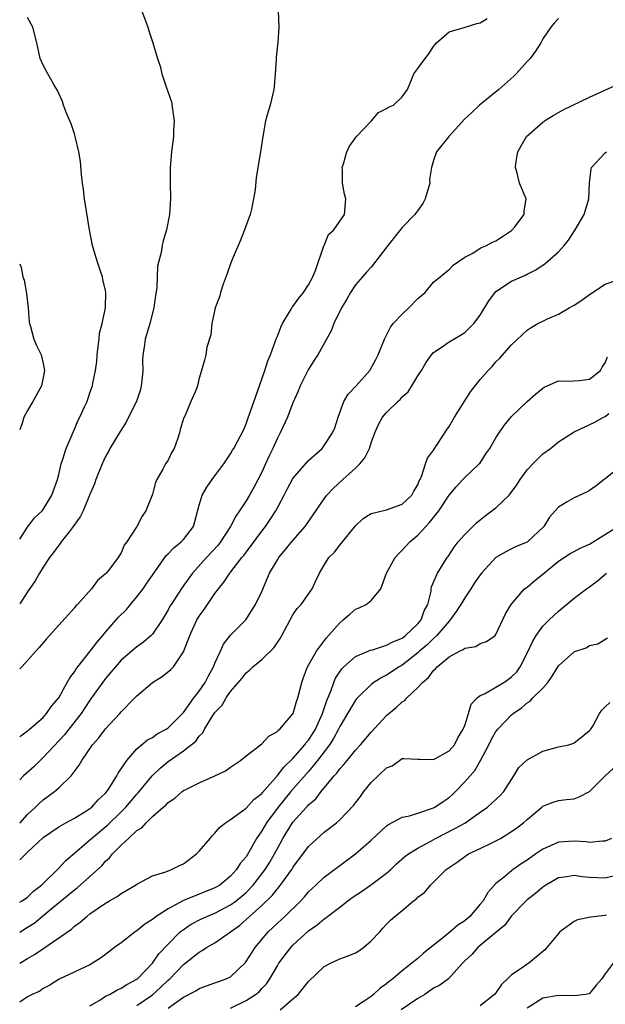
# Model space of a CAD drawing. Units: inches. Extents: x 2550000 to 2553000, y 1521000 to 1524000.
# Drawn here: x 2550000 to 2550075, y 1521440 to 1521566 of the extents above; entities that cross this region are included whole.
import ezdxf

# ---------------------------------------------------------------- set-up
doc = ezdxf.new("R2010")
doc.units = ezdxf.units.IN
doc.header["$MEASUREMENT"] = 0
doc.layers.add('LD25501521_2ft', color=102, linetype='Continuous')

msp = doc.modelspace()

# ---------------------------------------------------------------- linework, layer by layer
at = {"layer": 'LD25501521_2ft'}
for points, elevation in [([(2550015.49, 1521567.49), (2550016.07, 1521565.93), (2550016.39, 1521565), (2550016.52, 1521564.52), (2550017.06, 1521563), (2550017.64, 1521561), (2550017.99, 1521559.99), (2550018.21, 1521559), (2550018.79, 1521557.21), (2550019.43, 1521555.43), (2550019.56, 1521554.44), (2550019.79, 1521553), (2550019.71, 1521551.71), (2550019.69, 1521551), (2550019.43, 1521549), (2550019.29, 1521547), (2550019.28, 1521545), (2550019.3, 1521543), (2550019.19, 1521541), (2550018.81, 1521539), (2550018.39, 1521537.61), (2550018.25, 1521537), (2550018.1, 1521536.1), (2550017.81, 1521535), (2550017.66, 1521534.34), (2550017.57, 1521531.57), (2550017.4, 1521530.6), (2550017.17, 1521529), (2550016.66, 1521527), (2550016.09, 1521525), (2550015.96, 1521523.96), (2550015.78, 1521523), (2550015.72, 1521522.28), (2550015.75, 1521521), (2550015.65, 1521519.65), (2550015.57, 1521519), (2550015.46, 1521518.54), (2550014.94, 1521517), (2550013.94, 1521515), (2550013.64, 1521514.36), (2550012.85, 1521513.15), (2550011.56, 1521511), (2550011.38, 1521510.62), (2550011, 1521509.94), (2550010.56, 1521509), (2550009.76, 1521507), (2550009.56, 1521506.44), (2550008.96, 1521505), (2550008.12, 1521503), (2550007.76, 1521502.24), (2550006.86, 1521501), (2550006.32, 1521500.32), (2550005.3, 1521499), (2550005.19, 1521498.81), (2550005, 1521498.6), (2550004.33, 1521497.67), (2550003.81, 1521497), (2550003, 1521495.77), (2550002.54, 1521495), (2550001.99, 1521494.01), (2550001, 1521492.61), (2550000, 1521491.06)], 8650), ([(2550033.11, 1521567.11), (2550033.18, 1521565), (2550033.07, 1521563.07), (2550032.85, 1521561.15), (2550032.85, 1521560.85), (2550032.74, 1521559), (2550032.59, 1521557.41), (2550032.57, 1521557), (2550032.06, 1521555), (2550031.81, 1521554.19), (2550031.49, 1521553), (2550031.15, 1521551), (2550030.85, 1521549), (2550030.28, 1521545.72), (2550030.15, 1521544.15), (2550029.94, 1521543), (2550029.67, 1521541.67), (2550029.5, 1521541), (2550028.81, 1521539), (2550028.29, 1521537.71), (2550027.22, 1521535.22), (2550027, 1521534.65), (2550026.57, 1521533.43), (2550026.05, 1521532.05), (2550025.73, 1521531), (2550025.59, 1521530.41), (2550025.05, 1521529), (2550024.6, 1521527), (2550024.46, 1521525.54), (2550023.98, 1521523.98), (2550023.85, 1521523), (2550023.68, 1521522.32), (2550023.28, 1521521), (2550023, 1521519.99), (2550022.78, 1521519), (2550022.64, 1521518.64), (2550021.92, 1521517), (2550021.13, 1521515.13), (2550021.04, 1521514.96), (2550020.56, 1521513.44), (2550020.45, 1521513), (2550020.2, 1521512.2), (2550019.77, 1521511), (2550019.48, 1521510.52), (2550019, 1521509.5), (2550018.68, 1521509), (2550018.35, 1521508.35), (2550017.55, 1521507), (2550017.38, 1521506.62), (2550017, 1521505.15), (2550016.95, 1521505), (2550016.17, 1521503), (2550015.67, 1521502.33), (2550015.01, 1521501), (2550013.7, 1521499), (2550013.4, 1521498.6), (2550013, 1521497.59), (2550012.76, 1521497.24), (2550012.61, 1521497), (2550011.36, 1521495.36), (2550011.07, 1521495), (2550011, 1521494.93), (2550009.95, 1521494.05), (2550009.18, 1521493), (2550007.39, 1521491), (2550007.19, 1521490.81), (2550007, 1521490.55), (2550003.82, 1521487), (2550003.42, 1521486.58), (2550002.51, 1521485.49), (2550002.05, 1521485), (2550001, 1521483.81), (2550000.27, 1521483), (2550000, 1521482.73)], 8648), ([(2550000, 1521499.36), (2550001, 1521500.91), (2550001.9, 1521502.1), (2550002.87, 1521503), (2550003, 1521503.17), (2550004.13, 1521505), (2550004.84, 1521507), (2550005, 1521507.64), (2550005.3, 1521509), (2550005.47, 1521509.47), (2550005.94, 1521511), (2550007, 1521513.46), (2550007.45, 1521514.55), (2550007.69, 1521515), (2550008.32, 1521516.32), (2550008.62, 1521517), (2550009, 1521518.12), (2550009.33, 1521519), (2550009.38, 1521519.38), (2550009.7, 1521521), (2550009.86, 1521522.14), (2550009.9, 1521523), (2550010.06, 1521524.06), (2550010.16, 1521525), (2550010.22, 1521525.78), (2550010.57, 1521527), (2550011, 1521529), (2550011.04, 1521531), (2550011, 1521531.26), (2550010.66, 1521532.66), (2550010.6, 1521533), (2550010.41, 1521533.59), (2550009.9, 1521535), (2550009.31, 1521537), (2550008.93, 1521539), (2550008.32, 1521543), (2550008.19, 1521544.19), (2550008.06, 1521545), (2550007.9, 1521546.1), (2550007.77, 1521547.77), (2550007.58, 1521549), (2550007.12, 1521551), (2550007, 1521551.32), (2550006.59, 1521552.59), (2550006.43, 1521553), (2550006.01, 1521553.99), (2550005.63, 1521555), (2550005.47, 1521555.47), (2550005, 1521556.49), (2550004.86, 1521556.86), (2550004.37, 1521557.63), (2550003.59, 1521559), (2550003, 1521560.15), (2550002.61, 1521561), (2550002.2, 1521563), (2550001.69, 1521565), (2550001, 1521566.23)], 8652), ([(2550000, 1521474.04), (2550000.13, 1521474.13), (2550001, 1521474.79), (2550001.11, 1521474.89), (2550001.25, 1521475), (2550003, 1521476.51), (2550003.45, 1521477), (2550004.06, 1521477.94), (2550005, 1521479.02), (2550006.08, 1521481), (2550006.4, 1521481.6), (2550007, 1521482.35), (2550007.25, 1521482.75), (2550007.44, 1521483), (2550009.04, 1521485), (2550009.87, 1521486.13), (2550010.63, 1521487), (2550011, 1521487.45), (2550012.36, 1521489), (2550012.65, 1521489.35), (2550013.66, 1521490.34), (2550014.18, 1521491), (2550015, 1521491.95), (2550015.8, 1521493), (2550016.3, 1521493.7), (2550017, 1521494.75), (2550018.75, 1521497.25), (2550019, 1521497.48), (2550019.74, 1521498.26), (2550020.69, 1521499), (2550021, 1521499.33), (2550022.26, 1521501), (2550023, 1521503.73), (2550023.39, 1521505), (2550023.97, 1521506.03), (2550024.67, 1521507), (2550025, 1521507.49), (2550026.15, 1521509), (2550026.47, 1521509.53), (2550027, 1521510.28), (2550027.25, 1521510.75), (2550027.42, 1521511), (2550027.89, 1521511.89), (2550028.65, 1521513.35), (2550029, 1521514.13), (2550029.22, 1521514.78), (2550030.72, 1521519), (2550031.41, 1521521), (2550031.78, 1521522.22), (2550032.11, 1521523), (2550032.78, 1521524.78), (2550032.88, 1521525.12), (2550033, 1521525.38), (2550033.45, 1521526.55), (2550033.67, 1521527), (2550034.65, 1521528.65), (2550034.89, 1521529.11), (2550035, 1521529.21), (2550035.76, 1521530.24), (2550036.35, 1521531), (2550037, 1521531.97), (2550037.55, 1521533), (2550037.92, 1521533.92), (2550038.97, 1521536.97), (2550038.98, 1521537.02), (2550039.57, 1521538.43), (2550040.22, 1521539), (2550041.62, 1521541), (2550041.77, 1521543), (2550041.61, 1521543.61), (2550041.34, 1521545), (2550041.34, 1521546.66), (2550041.32, 1521547), (2550041.48, 1521547.48), (2550041.91, 1521549), (2550042.25, 1521549.75), (2550043, 1521550.81), (2550043.07, 1521550.93), (2550043.12, 1521551), (2550045.04, 1521553), (2550045.96, 1521554.04), (2550047, 1521554.58), (2550047.24, 1521554.76), (2550047.86, 1521555), (2550049, 1521556.07), (2550049.66, 1521557), (2550050.07, 1521557.93), (2550050.5, 1521559), (2550051, 1521559.71), (2550051.95, 1521561), (2550052.41, 1521561.59), (2550053, 1521562.51), (2550053.21, 1521562.79), (2550053.4, 1521563), (2550055, 1521564.41), (2550056.94, 1521564.94), (2550057.06, 1521565), (2550058.54, 1521565.46), (2550059, 1521565.57), (2550059.88, 1521566.12)], 8646), ([(2550069, 1521566.1), (2550068.47, 1521565.53), (2550068.02, 1521565), (2550067, 1521563.51), (2550066.74, 1521563), (2550066.07, 1521561.93), (2550065.4, 1521561), (2550065, 1521560.58), (2550063.59, 1521559), (2550063.29, 1521558.71), (2550061.36, 1521557), (2550058.89, 1521555), (2550057.93, 1521554.07), (2550057, 1521553.23), (2550054.96, 1521551), (2550053.38, 1521549), (2550053, 1521547.9), (2550052.74, 1521547), (2550052.51, 1521545.49), (2550052.52, 1521545), (2550051.92, 1521543), (2550051.62, 1521542.38), (2550051, 1521541.48), (2550050.77, 1521541.23), (2550050.6, 1521541), (2550049, 1521539.33), (2550047.16, 1521537), (2550045.63, 1521535), (2550045, 1521534.22), (2550044.43, 1521533.57), (2550043.89, 1521533), (2550043, 1521531.95), (2550042.36, 1521531), (2550041.89, 1521530.11), (2550041.2, 1521529), (2550040.25, 1521527), (2550039.91, 1521526.09), (2550038.17, 1521523), (2550037.7, 1521522.3), (2550036.94, 1521521.06), (2550035.93, 1521519), (2550035.66, 1521518.34), (2550035, 1521516.85), (2550034.28, 1521515), (2550033.37, 1521513), (2550033, 1521512.3), (2550032.43, 1521511), (2550031.96, 1521510.04), (2550031.49, 1521509), (2550031, 1521507.97), (2550030, 1521506), (2550029.43, 1521505), (2550029, 1521504.27), (2550028.15, 1521503), (2550027.67, 1521502.33), (2550027, 1521501), (2550025.71, 1521499), (2550025.4, 1521498.6), (2550023.92, 1521497), (2550022.13, 1521495), (2550020.82, 1521493.18), (2550019.39, 1521491), (2550019.24, 1521490.76), (2550019, 1521490.28), (2550018.24, 1521489), (2550017, 1521487.16), (2550016.84, 1521487), (2550015.84, 1521486.16), (2550015, 1521485.54), (2550013, 1521483.84), (2550012.25, 1521483), (2550011.69, 1521482.31), (2550011, 1521481.49), (2550009.21, 1521479), (2550009, 1521478.72), (2550007.86, 1521477), (2550006.28, 1521475), (2550005.73, 1521474.27), (2550003, 1521471.35), (2550002.63, 1521471), (2550001.81, 1521470.19), (2550000.5, 1521469), (2550000, 1521468.49)], 8644), ([(2550000, 1521462.96), (2550000.04, 1521463), (2550001, 1521464.08), (2550002.03, 1521465), (2550002.51, 1521465.49), (2550003, 1521465.94), (2550004.45, 1521467), (2550005, 1521467.48), (2550006.61, 1521469), (2550007.63, 1521470.37), (2550007.96, 1521471), (2550009.33, 1521473), (2550010.12, 1521473.88), (2550011, 1521475.03), (2550012.82, 1521477), (2550013, 1521477.22), (2550014.74, 1521479), (2550015, 1521479.29), (2550017, 1521481), (2550018.25, 1521481.75), (2550019.34, 1521482.66), (2550019.68, 1521483), (2550021, 1521484.91), (2550021.78, 1521487), (2550022.7, 1521489), (2550023, 1521489.49), (2550023.63, 1521490.36), (2550025, 1521492.38), (2550025.46, 1521493), (2550026.16, 1521493.84), (2550026.91, 1521495), (2550028.47, 1521497), (2550028.72, 1521497.28), (2550029, 1521497.68), (2550029.58, 1521498.42), (2550031, 1521500.39), (2550031.47, 1521501), (2550032.1, 1521501.9), (2550032.79, 1521503), (2550033.86, 1521505), (2550034.25, 1521505.75), (2550035, 1521507.12), (2550037, 1521509.46), (2550038.72, 1521511), (2550039, 1521511.35), (2550040.08, 1521513), (2550040.35, 1521513.65), (2550040.78, 1521515), (2550041.52, 1521517), (2550042.06, 1521517.94), (2550043.08, 1521519), (2550044.86, 1521521), (2550044.91, 1521521.09), (2550045.62, 1521522.38), (2550045.92, 1521523), (2550046.71, 1521525), (2550047.48, 1521526.52), (2550047.84, 1521527), (2550049, 1521528.21), (2550049.86, 1521529), (2550051, 1521530.2), (2550051.92, 1521531), (2550053, 1521532.29), (2550055, 1521533.92), (2550055.52, 1521534.48), (2550057, 1521535.53), (2550058.03, 1521536.03), (2550059, 1521536.65), (2550059.78, 1521537), (2550060.55, 1521537.45), (2550061, 1521537.62), (2550061.82, 1521538.18), (2550063, 1521538.92), (2550063.09, 1521539), (2550063.42, 1521539.42), (2550064.61, 1521541), (2550064.61, 1521541.39), (2550064.86, 1521543), (2550064.01, 1521545), (2550063.73, 1521546.27), (2550063.49, 1521547), (2550063.54, 1521547.54), (2550063.8, 1521549), (2550064.21, 1521549.79), (2550064.93, 1521551), (2550067, 1521552.84), (2550067.23, 1521553), (2550068.31, 1521553.69), (2550069.6, 1521554.4), (2550073, 1521556.04), (2550079, 1521558.78)], 8642), ([(2550000, 1521458.25), (2550001, 1521459.23), (2550003, 1521461.1), (2550005, 1521462.47), (2550005.91, 1521463), (2550007, 1521463.59), (2550008.49, 1521464.49), (2550009, 1521464.81), (2550009.23, 1521465), (2550010.07, 1521465.93), (2550011, 1521466.79), (2550011.18, 1521467), (2550011.56, 1521467.56), (2550012.45, 1521469), (2550012.63, 1521469.37), (2550013.71, 1521471), (2550015, 1521472.5), (2550016.37, 1521473.63), (2550017, 1521473.95), (2550017.59, 1521474.41), (2550018.75, 1521475), (2550019, 1521475.17), (2550021, 1521477.14), (2550022.32, 1521479), (2550023, 1521479.86), (2550023.76, 1521481), (2550024.17, 1521481.83), (2550024.82, 1521483), (2550025, 1521483.45), (2550025.7, 1521485), (2550026.09, 1521485.91), (2550027, 1521487.04), (2550028.98, 1521489.02), (2550030.21, 1521491), (2550031, 1521492.67), (2550032, 1521495), (2550033, 1521496.73), (2550033.17, 1521497), (2550034.01, 1521497.99), (2550035, 1521499.21), (2550036.55, 1521501), (2550039, 1521504.54), (2550039.34, 1521505), (2550040.14, 1521505.86), (2550041.38, 1521507), (2550043, 1521508.45), (2550043.58, 1521509), (2550044.21, 1521509.79), (2550044.79, 1521511), (2550045, 1521511.69), (2550045.49, 1521513), (2550045.94, 1521514.06), (2550046.46, 1521515), (2550047, 1521515.62), (2550048.44, 1521517), (2550048.74, 1521517.26), (2550049, 1521517.59), (2550049.75, 1521518.25), (2550050.24, 1521519), (2550051, 1521520.28), (2550051.47, 1521521), (2550052.04, 1521521.96), (2550052.75, 1521523), (2550053, 1521523.29), (2550053.85, 1521523.85), (2550055, 1521524.67), (2550056.48, 1521525.52), (2550057, 1521525.84), (2550057.59, 1521526.41), (2550058.17, 1521527), (2550059, 1521528.09), (2550060.1, 1521529.9), (2550060.88, 1521531), (2550061, 1521531.13), (2550063, 1521532.43), (2550064.28, 1521533), (2550064.8, 1521533.2), (2550065, 1521533.33), (2550066.12, 1521533.88), (2550067.29, 1521534.71), (2550067.66, 1521535), (2550069, 1521536.18), (2550069.73, 1521537), (2550070.3, 1521537.7), (2550071.16, 1521539), (2550072.32, 1521541), (2550072.91, 1521543), (2550072.98, 1521545.02), (2550073.18, 1521546.82), (2550073.24, 1521547), (2550075, 1521548.91), (2550075.16, 1521549)], 8640), ([(2550000, 1521534.64), (2550000.17, 1521534.17), (2550000.41, 1521533), (2550000.57, 1521532.57), (2550000.87, 1521530.87), (2550001.08, 1521529), (2550001.22, 1521527.22), (2550001.25, 1521527), (2550001.37, 1521526.63), (2550001.82, 1521525), (2550002.17, 1521524.17), (2550002.75, 1521523), (2550003, 1521521.87), (2550003.16, 1521521), (2550003, 1521520.09), (2550002.77, 1521519), (2550001.69, 1521517), (2550001, 1521515.84), (2550000.54, 1521515), (2550000.35, 1521514.35), (2550000, 1521513.38)], 8654), ([(2550000, 1521452.81), (2550000.32, 1521453), (2550001, 1521453.46), (2550001.78, 1521454.22), (2550002.79, 1521455), (2550005, 1521457.18), (2550005.86, 1521458.14), (2550007.69, 1521459.69), (2550009.19, 1521461), (2550011.28, 1521462.72), (2550013, 1521464.4), (2550013.58, 1521465), (2550015, 1521466.68), (2550015.16, 1521466.84), (2550016.98, 1521469.02), (2550018, 1521470), (2550019, 1521470.84), (2550021, 1521472.24), (2550022.54, 1521473.46), (2550023, 1521474.12), (2550023.46, 1521474.54), (2550023.68, 1521475), (2550024.75, 1521476.75), (2550025, 1521477.12), (2550025.92, 1521478.08), (2550026.45, 1521479), (2550027, 1521479.82), (2550028.48, 1521481.52), (2550029, 1521482.24), (2550029.43, 1521482.57), (2550029.86, 1521483), (2550031, 1521483.94), (2550032.57, 1521485.43), (2550033.37, 1521486.63), (2550033.59, 1521487), (2550035, 1521489.65), (2550035.53, 1521490.47), (2550036.04, 1521491), (2550037.47, 1521493), (2550037.84, 1521493.84), (2550038.41, 1521495), (2550039, 1521496.01), (2550039.61, 1521497), (2550040.32, 1521497.68), (2550041, 1521498.61), (2550041.19, 1521498.81), (2550043, 1521501.07), (2550044.01, 1521501.99), (2550045, 1521502.64), (2550047, 1521503.1), (2550049, 1521503.83), (2550050.21, 1521505), (2550050.48, 1521505.52), (2550051, 1521506.33), (2550051.18, 1521506.82), (2550051.28, 1521507), (2550051.52, 1521507.52), (2550051.98, 1521509), (2550052.24, 1521509.76), (2550053, 1521510.75), (2550054.66, 1521513.34), (2550055, 1521513.81), (2550055.69, 1521515), (2550057.76, 1521518.24), (2550058.34, 1521519), (2550059, 1521519.81), (2550060, 1521521), (2550060.5, 1521521.5), (2550061, 1521522.08), (2550061.47, 1521522.53), (2550063, 1521524.26), (2550065, 1521526.16), (2550065.5, 1521526.5), (2550066.38, 1521527), (2550067, 1521527.32), (2550067.61, 1521527.61), (2550069, 1521528.21), (2550070.38, 1521529), (2550071, 1521529.37), (2550072.01, 1521529.99), (2550073, 1521530.73), (2550075, 1521532.06), (2550076.61, 1521532.61)], 8638), ([(2550000, 1521448.99), (2550001, 1521449.6), (2550001.85, 1521450.15), (2550003.72, 1521451.72), (2550007, 1521454.42), (2550007.34, 1521454.66), (2550010.5, 1521457.5), (2550011, 1521458.06), (2550011.5, 1521458.5), (2550011.9, 1521459), (2550013, 1521460.11), (2550013.92, 1521461), (2550015, 1521462.02), (2550015.63, 1521462.37), (2550016.18, 1521463), (2550017, 1521463.8), (2550018.38, 1521465), (2550018.73, 1521465.27), (2550019, 1521465.59), (2550019.86, 1521466.14), (2550020.81, 1521467), (2550021, 1521467.13), (2550021.27, 1521467.27), (2550023, 1521468.12), (2550024.99, 1521469.01), (2550026.34, 1521469.66), (2550027, 1521470.15), (2550028.3, 1521471), (2550029, 1521471.58), (2550031, 1521473.11), (2550031.89, 1521474.11), (2550033, 1521474.71), (2550033.12, 1521474.88), (2550033.3, 1521475), (2550035, 1521476.95), (2550035.03, 1521477), (2550035.46, 1521478.54), (2550035.63, 1521479), (2550036.13, 1521481), (2550036.36, 1521481.64), (2550036.87, 1521483), (2550038.01, 1521485), (2550039.3, 1521486.71), (2550041, 1521488.65), (2550041.43, 1521489), (2550042.27, 1521489.73), (2550043, 1521490.4), (2550043.46, 1521490.54), (2550044.37, 1521491), (2550045, 1521491.48), (2550046.27, 1521493), (2550046.99, 1521494.99), (2550048.09, 1521497), (2550048.5, 1521497.5), (2550049, 1521497.95), (2550049.95, 1521499), (2550051, 1521499.87), (2550052.02, 1521501), (2550052.5, 1521501.5), (2550053.69, 1521503), (2550055, 1521504.98), (2550055.91, 1521506.09), (2550056.77, 1521507), (2550057, 1521507.27), (2550058.85, 1521509), (2550058.92, 1521509.08), (2550059.71, 1521510.29), (2550060.22, 1521511), (2550061, 1521512.34), (2550061.41, 1521513), (2550062.07, 1521513.93), (2550063, 1521515.07), (2550065, 1521516.99), (2550066.05, 1521517.95), (2550067, 1521518.73), (2550067.16, 1521518.84), (2550067.57, 1521519), (2550069, 1521519.64), (2550069.62, 1521519.62), (2550071, 1521519.65), (2550071.7, 1521519.7), (2550073, 1521519.86), (2550074.38, 1521521), (2550074.61, 1521521.39), (2550075, 1521521.97), (2550075.28, 1521522.72)], 8636), ([(2550000, 1521445.01), (2550001, 1521445.61), (2550001.89, 1521446.11), (2550003.08, 1521446.92), (2550006.62, 1521449.38), (2550007, 1521449.73), (2550007.75, 1521450.25), (2550008.59, 1521451), (2550009, 1521451.31), (2550010.04, 1521452.04), (2550011, 1521452.69), (2550011.52, 1521453), (2550012.47, 1521453.53), (2550013, 1521453.94), (2550014.84, 1521455), (2550015, 1521455.12), (2550017, 1521456.18), (2550018.71, 1521456.71), (2550019.44, 1521457), (2550020.48, 1521457.52), (2550021, 1521457.75), (2550022.64, 1521459), (2550023, 1521459.34), (2550024.4, 1521461), (2550024.66, 1521461.34), (2550025, 1521461.66), (2550025.61, 1521462.39), (2550026.38, 1521463), (2550027, 1521463.42), (2550028.53, 1521464.53), (2550029, 1521464.89), (2550030, 1521466), (2550031, 1521466.77), (2550031.1, 1521466.9), (2550033, 1521469.06), (2550033.85, 1521470.15), (2550035, 1521471.23), (2550036.51, 1521473), (2550036.71, 1521473.29), (2550037, 1521473.61), (2550037.55, 1521474.45), (2550037.9, 1521475), (2550038.8, 1521477), (2550039.33, 1521478.67), (2550039.86, 1521479.86), (2550040.23, 1521481), (2550040.45, 1521481.55), (2550041.26, 1521482.74), (2550041.53, 1521483), (2550043, 1521484.3), (2550044.65, 1521485), (2550044.89, 1521485.11), (2550045.17, 1521485.17), (2550047, 1521485.76), (2550047.79, 1521486.21), (2550049, 1521486.68), (2550049.43, 1521487), (2550051, 1521488.5), (2550051.43, 1521489), (2550051.81, 1521490.19), (2550052.26, 1521491), (2550052.69, 1521492.69), (2550052.71, 1521493), (2550052.76, 1521493.24), (2550053.5, 1521495), (2550054.76, 1521497), (2550054.87, 1521497.13), (2550055.66, 1521498.34), (2550056.17, 1521499), (2550057, 1521499.96), (2550058.03, 1521501), (2550058.53, 1521501.47), (2550059, 1521501.83), (2550059.64, 1521502.36), (2550061, 1521503.38), (2550062.68, 1521505), (2550062.83, 1521505.17), (2550063.66, 1521506.34), (2550064.09, 1521507), (2550065, 1521508.24), (2550065.72, 1521509), (2550067, 1521510.28), (2550067.97, 1521511), (2550069, 1521511.82), (2550071, 1521513.13), (2550072.3, 1521513.7), (2550073.65, 1521514.36), (2550074.79, 1521515), (2550075, 1521515.09), (2550075.47, 1521515.47)], 8634), ([(2550077, 1521508.73), (2550075, 1521507.09), (2550074.86, 1521507), (2550073.82, 1521506.18), (2550073, 1521505.61), (2550072.61, 1521505.39), (2550071, 1521504.66), (2550070.13, 1521504.13), (2550069, 1521503.47), (2550068.6, 1521503), (2550067.84, 1521502.16), (2550067.13, 1521501), (2550065.05, 1521499), (2550065, 1521498.97), (2550063.6, 1521498.4), (2550063, 1521498.13), (2550062.25, 1521497.75), (2550061, 1521497), (2550059.16, 1521495), (2550059, 1521494.8), (2550058.25, 1521493.75), (2550057.78, 1521493), (2550057, 1521491.83), (2550056.5, 1521491), (2550055.92, 1521490.08), (2550055.15, 1521489), (2550055, 1521488.85), (2550053.42, 1521487), (2550053, 1521486.63), (2550052.18, 1521485.82), (2550051.21, 1521485), (2550051, 1521484.8), (2550049, 1521483.22), (2550048.61, 1521483), (2550047, 1521481.92), (2550046.38, 1521481.62), (2550045.38, 1521481), (2550045, 1521480.71), (2550043.25, 1521479), (2550043.13, 1521478.87), (2550043, 1521478.7), (2550042.35, 1521477.65), (2550042, 1521477), (2550041, 1521475.33), (2550040.85, 1521475), (2550040.21, 1521473.79), (2550039.67, 1521473), (2550038.15, 1521471), (2550037, 1521469.57), (2550034.74, 1521467), (2550033.09, 1521465), (2550031.59, 1521463), (2550031, 1521461.95), (2550030.35, 1521461), (2550029.53, 1521459.53), (2550029, 1521458.64), (2550028.23, 1521457.77), (2550027.78, 1521457), (2550027, 1521456.14), (2550025.62, 1521455), (2550025, 1521454.64), (2550020.97, 1521453.03), (2550019, 1521451.98), (2550017.48, 1521451), (2550017.21, 1521450.79), (2550017, 1521450.6), (2550016.01, 1521449.99), (2550015, 1521449.13), (2550014.8, 1521449), (2550013, 1521447.62), (2550012.14, 1521447), (2550011, 1521446.11), (2550010.36, 1521445.64), (2550009.34, 1521445), (2550009, 1521444.8), (2550005.04, 1521442.96), (2550003.84, 1521442.16), (2550003, 1521441.75), (2550002.57, 1521441.43), (2550001.6, 1521441), (2550001, 1521440.69), (2550000, 1521439.98)], 8632), ([(2550009, 1521439.54), (2550010.27, 1521440.27), (2550011, 1521440.75), (2550011.5, 1521441), (2550012.44, 1521441.56), (2550013, 1521441.81), (2550013.72, 1521442.28), (2550015, 1521442.95), (2550015.07, 1521443), (2550017, 1521444.99), (2550017.82, 1521446.18), (2550019, 1521447.45), (2550020.54, 1521449), (2550020.79, 1521449.21), (2550021.98, 1521450.02), (2550023.3, 1521450.7), (2550023.96, 1521451), (2550025, 1521451.41), (2550027, 1521452.46), (2550027.72, 1521453), (2550028.43, 1521453.57), (2550029, 1521454.07), (2550029.9, 1521455), (2550031.46, 1521457), (2550032.05, 1521457.95), (2550032.65, 1521459), (2550033, 1521459.72), (2550033.69, 1521461), (2550035, 1521463.07), (2550036.73, 1521465), (2550036.87, 1521465.13), (2550037, 1521465.3), (2550037.92, 1521466.09), (2550038.62, 1521467), (2550040.29, 1521469), (2550040.63, 1521469.37), (2550041, 1521469.91), (2550041.53, 1521470.47), (2550041.93, 1521471), (2550043, 1521472.3), (2550043.65, 1521473), (2550045, 1521474.6), (2550047, 1521476.75), (2550048.24, 1521477.76), (2550049, 1521478.5), (2550049.34, 1521478.66), (2550049.6, 1521479), (2550051, 1521480.33), (2550051.58, 1521481), (2550052.38, 1521481.62), (2550053, 1521482.53), (2550053.26, 1521482.74), (2550053.46, 1521483), (2550055, 1521484.27), (2550056.33, 1521485), (2550056.8, 1521485.2), (2550057, 1521485.4), (2550058.42, 1521485.58), (2550059, 1521485.97), (2550059.77, 1521486.23), (2550060.89, 1521487), (2550061, 1521487.12), (2550062.22, 1521489.78), (2550062.94, 1521491), (2550064.67, 1521493), (2550064.86, 1521493.14), (2550065, 1521493.22), (2550065.96, 1521494.04), (2550067, 1521494.86), (2550069, 1521496.55), (2550070.49, 1521497.51), (2550071, 1521497.79), (2550071.79, 1521498.21), (2550073, 1521498.74), (2550076.62, 1521501)], 8630), ([(2550015, 1521439.59), (2550017, 1521440.95), (2550018.08, 1521441.92), (2550019, 1521442.81), (2550019.22, 1521443), (2550021, 1521444.84), (2550023, 1521446.43), (2550023.38, 1521446.62), (2550023.94, 1521447), (2550025, 1521447.62), (2550027, 1521449), (2550028.16, 1521449.84), (2550029, 1521450.58), (2550029.45, 1521451), (2550031, 1521452.38), (2550032.33, 1521453.67), (2550033, 1521454.54), (2550033.23, 1521454.77), (2550034.85, 1521457), (2550035, 1521457.26), (2550037, 1521459.97), (2550039, 1521461.78), (2550039.7, 1521462.3), (2550040.58, 1521463), (2550041, 1521463.39), (2550042.77, 1521465.23), (2550043, 1521465.56), (2550043.63, 1521466.37), (2550044.08, 1521467), (2550045, 1521468.15), (2550047, 1521470.05), (2550047.69, 1521470.31), (2550048.63, 1521471), (2550049, 1521471.23), (2550049.23, 1521471.23), (2550051, 1521471.17), (2550051.15, 1521471.15), (2550053, 1521471.13), (2550053.25, 1521471.25), (2550055, 1521472.22), (2550055.67, 1521473), (2550056.13, 1521473.87), (2550056.82, 1521475), (2550057, 1521475.49), (2550057.48, 1521477), (2550057.81, 1521478.19), (2550058.61, 1521479), (2550059, 1521479.3), (2550059.53, 1521479.53), (2550061, 1521480.38), (2550062.01, 1521481), (2550062.6, 1521481.4), (2550063, 1521481.69), (2550063.66, 1521482.34), (2550064.12, 1521483), (2550065, 1521484.76), (2550065.73, 1521486.27), (2550066.17, 1521487), (2550067, 1521488.2), (2550067.83, 1521489), (2550068.41, 1521489.59), (2550069, 1521490.14), (2550071, 1521491.78), (2550072.62, 1521493), (2550073, 1521493.26), (2550074, 1521494), (2550075.16, 1521495)], 8628), ([(2550019, 1521439.22), (2550019.83, 1521439.83), (2550021, 1521440.63), (2550022.55, 1521441.45), (2550023, 1521441.74), (2550025, 1521442.47), (2550025.38, 1521442.62), (2550026.45, 1521443), (2550027, 1521443.27), (2550028.9, 1521445.1), (2550029, 1521445.22), (2550030.14, 1521447), (2550031.83, 1521449), (2550033, 1521450.11), (2550033.96, 1521451), (2550035.99, 1521453), (2550036.48, 1521453.52), (2550037, 1521454.15), (2550037.92, 1521455), (2550039, 1521456.04), (2550041.85, 1521458.15), (2550043, 1521459.02), (2550045, 1521460.78), (2550047, 1521462.62), (2550047.22, 1521462.78), (2550049, 1521463.74), (2550049.91, 1521463.91), (2550051, 1521464.25), (2550053, 1521464.91), (2550053.17, 1521465), (2550054.26, 1521465.74), (2550055, 1521466.26), (2550055.4, 1521466.6), (2550055.82, 1521467), (2550057, 1521468.25), (2550058.29, 1521469.71), (2550059.01, 1521470.99), (2550060.08, 1521473), (2550060.38, 1521473.62), (2550061, 1521474.7), (2550061.24, 1521475), (2550063, 1521476.84), (2550063.19, 1521477), (2550064.28, 1521477.72), (2550065, 1521478.36), (2550065.39, 1521478.61), (2550065.74, 1521479), (2550067, 1521480.27), (2550067.65, 1521481), (2550068.22, 1521481.78), (2550069, 1521483.11), (2550071, 1521484.9), (2550071.25, 1521485), (2550072.56, 1521485.44), (2550073, 1521485.71), (2550074.05, 1521485.95), (2550075.3, 1521486.7)], 8626), ([(2550027, 1521439.24), (2550029, 1521440.23), (2550030.22, 1521441), (2550030.66, 1521441.34), (2550031, 1521441.74), (2550031.63, 1521442.37), (2550032.05, 1521443), (2550033, 1521444.66), (2550033.21, 1521445), (2550034.71, 1521447), (2550035, 1521447.31), (2550037, 1521449.16), (2550038.1, 1521449.9), (2550039, 1521450.7), (2550039.2, 1521450.8), (2550039.42, 1521451), (2550041, 1521452.18), (2550042.01, 1521453), (2550042.57, 1521453.43), (2550043.79, 1521454.21), (2550044.95, 1521455), (2550047, 1521456.53), (2550047.55, 1521457), (2550048.28, 1521457.72), (2550049.33, 1521458.67), (2550049.78, 1521459), (2550051, 1521459.76), (2550052.65, 1521460.65), (2550053.25, 1521461), (2550055.75, 1521462.25), (2550057.03, 1521462.97), (2550059, 1521464.35), (2550059.9, 1521465), (2550060.49, 1521465.51), (2550061.52, 1521466.48), (2550062, 1521467), (2550063.3, 1521469), (2550063.92, 1521470.08), (2550065, 1521471.09), (2550067, 1521472.2), (2550069, 1521472.72), (2550070.34, 1521473), (2550070.84, 1521473.16), (2550071, 1521473.24), (2550071.98, 1521474.02), (2550073, 1521474.84), (2550073.07, 1521474.93), (2550073.14, 1521475), (2550073.4, 1521475.4), (2550074.28, 1521477), (2550074.58, 1521477.42), (2550075, 1521477.86), (2550075.59, 1521478.41)], 8624), ([(2550033.36, 1521439), (2550035, 1521440.42), (2550035.65, 1521441), (2550037, 1521442.67), (2550039, 1521444.59), (2550039.82, 1521445), (2550041, 1521445.56), (2550042.06, 1521445.94), (2550043, 1521446.32), (2550043.42, 1521446.58), (2550044.02, 1521447), (2550045, 1521447.85), (2550046.13, 1521449), (2550046.51, 1521449.49), (2550047, 1521450), (2550047.49, 1521450.51), (2550048.04, 1521451), (2550049, 1521451.74), (2550050.44, 1521453), (2550050.78, 1521453.22), (2550051, 1521453.48), (2550051.91, 1521454.09), (2550052.6, 1521455), (2550053, 1521455.37), (2550054.64, 1521457), (2550055, 1521457.26), (2550056.05, 1521457.95), (2550057, 1521458.68), (2550057.19, 1521458.81), (2550057.49, 1521459), (2550059, 1521459.7), (2550060.39, 1521460.39), (2550061, 1521460.67), (2550061.6, 1521461), (2550063, 1521461.87), (2550063.66, 1521462.34), (2550064.55, 1521463), (2550065, 1521463.41), (2550066.86, 1521465), (2550067, 1521465.14), (2550068.35, 1521465.65), (2550069, 1521465.86), (2550070.02, 1521465.98), (2550071, 1521466.06), (2550071.66, 1521466.34), (2550073, 1521467.02), (2550075, 1521469), (2550076.03, 1521469.97)], 8622), ([(2550075.82, 1521461), (2550075, 1521460.64), (2550074.63, 1521460.63), (2550073, 1521460.47), (2550072.55, 1521460.55), (2550071, 1521460.66), (2550069, 1521460.5), (2550068.08, 1521460.08), (2550067, 1521459.62), (2550066.1, 1521459), (2550065, 1521458.21), (2550064.25, 1521457.74), (2550063.19, 1521457), (2550063, 1521456.86), (2550062.09, 1521456.09), (2550061, 1521455.22), (2550059.95, 1521454.05), (2550059.37, 1521453), (2550059, 1521452.55), (2550057.64, 1521451), (2550057, 1521450.44), (2550056.12, 1521449.88), (2550055.14, 1521449), (2550054.36, 1521448.36), (2550051.73, 1521446.27), (2550051, 1521445.58), (2550050.65, 1521445.35), (2550050.24, 1521445), (2550049, 1521444.01), (2550047.81, 1521443), (2550047.33, 1521442.67), (2550047, 1521442.37), (2550046.19, 1521441.81), (2550045.33, 1521441), (2550045, 1521440.73), (2550044.11, 1521440.11), (2550043, 1521439.39)], 8620), ([(2550076.17, 1521456.18), (2550075, 1521455.91), (2550073, 1521455.98), (2550072.06, 1521456.05), (2550071, 1521456.24), (2550070.07, 1521456.07), (2550069, 1521455.95), (2550067.37, 1521455), (2550067, 1521454.75), (2550066.08, 1521453.92), (2550065, 1521453.11), (2550064.88, 1521453), (2550063, 1521451.07), (2550062.12, 1521449.88), (2550060.71, 1521448.71), (2550059, 1521447.26), (2550058.67, 1521447), (2550057.9, 1521446.1), (2550057, 1521445.29), (2550056.86, 1521445.14), (2550056.72, 1521445), (2550054.94, 1521443), (2550053.8, 1521442.2), (2550053, 1521441.78), (2550051.87, 1521441), (2550051, 1521440.48), (2550048.87, 1521439)], 8618), ([(2550075.17, 1521451.17), (2550075, 1521451.13), (2550073.1, 1521450.9), (2550071.44, 1521450.56), (2550071, 1521450.36), (2550069.2, 1521449), (2550069, 1521448.81), (2550067.52, 1521447), (2550067.27, 1521446.73), (2550067, 1521446.49), (2550065.23, 1521445), (2550065, 1521444.86), (2550064.49, 1521444.49), (2550063, 1521443.5), (2550062.5, 1521443), (2550061.73, 1521442.27), (2550061, 1521441.2), (2550060.83, 1521441), (2550059, 1521439.55)], 8616), ([(2550076.01, 1521445), (2550075, 1521443.62), (2550074.57, 1521443), (2550073.82, 1521442.18), (2550073, 1521441.13), (2550072.91, 1521441.09), (2550072.51, 1521441), (2550071, 1521440.8), (2550069, 1521440.85), (2550067, 1521440.51), (2550065, 1521439.24)], 8614)]:
    msp.add_lwpolyline(points, dxfattribs=dict(at, elevation=elevation))

doc.saveas('drawing.dxf')
